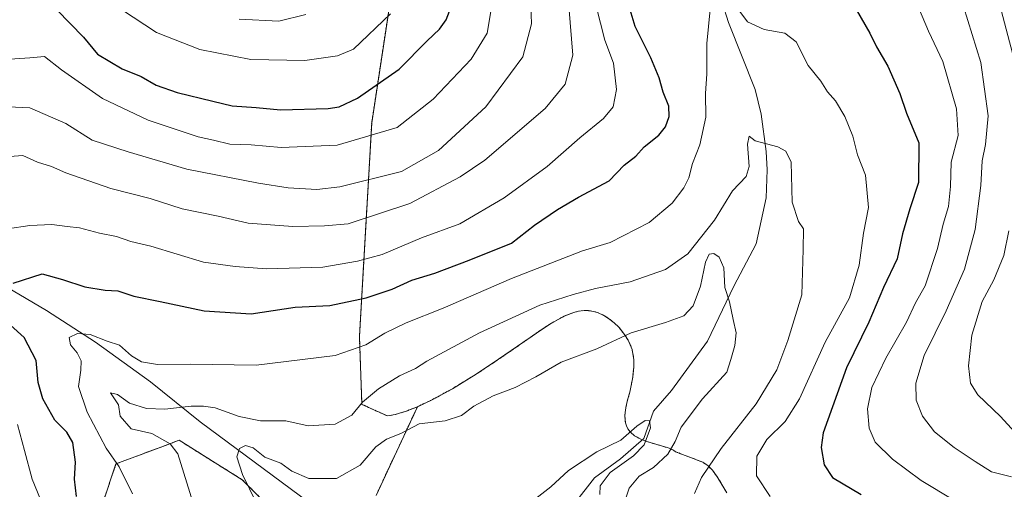
# Model space of a CAD drawing. Units: metres. Extents: x 651591 to 655049, y 4739353 to 4741742.
# Drawn here: x 653109 to 653358, y 4741380 to 4741499 of the extents above; entities that cross this region are included whole.
import ezdxf

# ---------------------------------------------------------------- set-up
doc = ezdxf.new("R2010")
doc.units = ezdxf.units.M
doc.header["$MEASUREMENT"] = 0
doc.linetypes.add('TRAZOS', pattern=[0.75, 0.5, -0.25])
for name, color, linetype, lineweight in [('Arbolado forestal', 92, 'TRAZOS', 0), ('Arbolado forestal CxS', 92, 'Continuous', 0), ('Corriente natural lineal', 142, 'Continuous', 13), ('Curva de nivel maestra', 36, 'Continuous', 30), ('Curva de nivel normal', 36, 'Continuous', 0), ('Matorral', 135, 'Continuous', 0), ('Matorral CxS', 135, 'Continuous', 0)]:
    doc.layers.add(name, color=color, linetype=linetype, lineweight=lineweight)

# ---------------------------------------------------------------- blocks, each defined once
blk = doc.blocks.new('*U155')
at = {"layer": 'Arbolado forestal CxS', "color": 92, "linetype": 'Continuous', "lineweight": 0}
blk.add_polyline3d([(653288.04, 4741379.18, 767.17), (653285.79, 4741383.02, 766.14), (653284.4, 4741384.9, 765.27), (653283.22, 4741386.09, 764.48), (653281.94, 4741386.95, 763.67), (653275.07, 4741389.58, 760.31), (653274.53, 4741389.98, 760), (653273.44, 4741390.46, 759.43), (653272.94, 4741390.63, 759.18), (653268.01, 4741392.11, 755.64), (653266.42, 4741392.71, 754.37), (653264.68, 4741393.64, 754.66), (653263.58, 4741394.59, 755.21), (653262.96, 4741395.43, 755.61), (653262.61, 4741396.19, 755.92), (653262.41, 4741396.87, 756.16), (653262.27, 4741397.8, 756.46), (653262.25, 4741398.81, 756.73), (653262.38, 4741400.17, 756.98), (653262.64, 4741401.57, 757.21), (653263.05, 4741403.22, 757.45), (653263.51, 4741404.71, 757.59), (653264.21, 4741408.44, 758.07), (653264.49, 4741410.98, 758.51), (653264.49, 4741412.95, 758.88), (653264.29, 4741414.41, 759.09), (653264.05, 4741415.44, 759.21), (653263.61, 4741416.68, 759.38), (653263.03, 4741417.88, 759.56), (653262.14, 4741419.32, 759.91), (653260.78, 4741421.02, 760.45), (653259.52, 4741422.27, 760.93), (653258.12, 4741423.37, 761.39), (653256.91, 4741424.12, 761.82), (653255.48, 4741424.77, 762.22), (653254.27, 4741425.13, 762.48), (653252.99, 4741425.32, 762.68), (653251.92, 4741425.34, 762.81), (653250.49, 4741425.18, 762.92), (653249.28, 4741424.88, 762.95), (653246.85, 4741423.93, 762.78), (653243.69, 4741422.18, 762.52), (653241.43, 4741420.72, 762.27), (653230.27, 4741412.99, 761.37), (653224.57, 4741409.22, 761.33), (653218.57, 4741405.56, 761.18), (653213.4, 4741402.74, 761.2), (653209.71, 4741400.99, 761.09), (653206.82, 4741399.84, 761.02), (653204.09, 4741399, 761.35), (653202.11, 4741398.64, 761.76), (653195.65, 4741401.59, 764.89), (653195.02, 4741418.73, 771.04), (653198.13, 4741472.87, 796.43), (653205.3, 4741520.17, 807.38)], dxfattribs=at)
blk = doc.blocks.new('*U162')
at = {"layer": 'Matorral CxS', "color": 135, "linetype": 'Continuous', "lineweight": 0}
for points in [[(653129.86, 4741376.07, 772.69), (653133.38, 4741386.51, 769.82), (653145.21, 4741390.94, 765.51), (653147.68, 4741391.87, 764.71), (653149.35, 4741392.5, 764.3), (653165.32, 4741382.51, 760.16), (653181.28, 4741366.54, 756.69)], [(653199.24, 4741378.52, 756.55), (653209.71, 4741400.99, 761.09), (653209.71, 4741400.99, 761.09), (653213.4, 4741402.74, 761.2), (653218.57, 4741405.56, 761.18), (653224.57, 4741409.22, 761.33), (653230.27, 4741412.99, 761.37), (653241.43, 4741420.72, 762.27), (653243.69, 4741422.18, 762.52), (653246.85, 4741423.93, 762.78), (653249.28, 4741424.88, 762.95), (653250.49, 4741425.18, 762.92), (653251.92, 4741425.34, 762.81), (653252.99, 4741425.32, 762.68), (653254.27, 4741425.13, 762.48), (653255.48, 4741424.77, 762.22), (653256.91, 4741424.12, 761.82), (653258.12, 4741423.37, 761.39), (653259.52, 4741422.27, 760.93), (653260.78, 4741421.02, 760.45), (653262.14, 4741419.32, 759.91), (653263.03, 4741417.88, 759.56), (653263.61, 4741416.68, 759.38), (653264.05, 4741415.44, 759.21), (653264.29, 4741414.41, 759.09), (653264.49, 4741412.95, 758.88), (653264.49, 4741410.98, 758.51), (653264.21, 4741408.44, 758.07), (653263.51, 4741404.71, 757.59), (653263.05, 4741403.22, 757.45), (653262.64, 4741401.57, 757.21), (653262.38, 4741400.17, 756.98), (653262.25, 4741398.81, 756.73), (653262.27, 4741397.8, 756.46), (653262.41, 4741396.87, 756.16), (653262.61, 4741396.19, 755.92), (653262.96, 4741395.43, 755.61), (653263.58, 4741394.59, 755.21), (653264.68, 4741393.64, 754.66), (653266.42, 4741392.71, 754.37), (653268.01, 4741392.11, 755.64), (653272.94, 4741390.63, 759.18), (653273.44, 4741390.46, 759.43), (653274.53, 4741389.98, 760), (653275.07, 4741389.58, 760.31), (653281.94, 4741386.95, 763.67), (653283.22, 4741386.09, 764.48), (653284.4, 4741384.9, 765.27), (653285.79, 4741383.02, 766.14), (653288.04, 4741379.18, 767.17)]]:
    blk.add_polyline3d(points, dxfattribs=at)
blk = doc.blocks.new('*U183')
at = {"layer": 'Curva de nivel normal', "color": 36, "linetype": 'Continuous', "lineweight": 0}
blk.add_polyline3d([(653106.54, 4741488.98, 795), (653111.54, 4741489.32, 795), (653115.31, 4741489.67, 795), (653119.62, 4741486.32, 795), (653129.97, 4741479.03, 795), (653141.51, 4741473.56, 795), (653154.23, 4741469.35, 795), (653158.09, 4741468.53, 795), (653162.22, 4741467.46, 795), (653167.61, 4741467.27, 795), (653175.2, 4741466.6, 795), (653189.36, 4741467.25, 795), (653204.57, 4741471.67, 795), (653213.68, 4741478.89, 795), (653223.35, 4741489.03, 795), (653227.4, 4741495.58, 795), (653228.47, 4741502.08, 795)], dxfattribs=at)
blk = doc.blocks.new('*U189')
at = {"layer": 'Curva de nivel normal', "color": 36, "linetype": 'Continuous', "lineweight": 0}
for points in [[(653106.07, 4741476.97, 790), (653111.59, 4741476.67, 790), (653120.65, 4741472.74, 790), (653127.35, 4741468.51, 790), (653136.46, 4741465.54, 790), (653151.29, 4741461.18, 790), (653169.48, 4741457.58, 790), (653177.02, 4741456.44, 790), (653184.27, 4741455.98, 790), (653190.06, 4741456.67, 790), (653205.66, 4741460.58, 790), (653215.07, 4741465.84, 790), (653227.07, 4741476.91, 790), (653236.39, 4741489.6, 790), (653238.62, 4741497.94, 790), (653238.46, 4741502.67, 790)], [(653357.52, 4741501.45, 790), (653362.09, 4741484.1, 790)], [(653359.44, 4741445.57, 790), (653358.18, 4741439.28, 790), (653355.62, 4741433.11, 790), (653352.71, 4741427.65, 790), (653350.08, 4741419.09, 790), (653349.26, 4741411.33, 790), (653349.78, 4741406.96, 790), (653351.63, 4741403.97, 790), (653357.35, 4741398.48, 790), (653362.79, 4741392.55, 790)]]:
    blk.add_polyline3d(points, dxfattribs=at)
blk = doc.blocks.new('*U200')
at = {"layer": 'Curva de nivel normal', "color": 36, "linetype": 'Continuous', "lineweight": 0}
blk.add_polyline3d([(653168.89, 4741376.74, 760), (653165.42, 4741383.86, 760), (653163.95, 4741388.3, 760), (653164.64, 4741390.4, 760), (653166.19, 4741391.13, 760), (653168.13, 4741390.56, 760), (653171.11, 4741388.25, 760), (653175.08, 4741386.7, 760), (653177.9, 4741384.7, 760), (653182.2, 4741382.83, 760), (653189.2, 4741382.8, 760), (653195.19, 4741386.2, 760), (653199.19, 4741390.82, 760), (653201.85, 4741392.76, 760), (653205.52, 4741394.24, 760), (653210.19, 4741396.66, 760), (653216.76, 4741397.38, 760), (653220.83, 4741398.79, 760), (653223.98, 4741401.16, 760), (653228.91, 4741403.76, 760), (653234.44, 4741405.82, 760), (653239.68, 4741408.53, 760), (653246.12, 4741412.28, 760), (653255.16, 4741415.63, 760), (653263.84, 4741419.74, 760), (653272.51, 4741422.31, 760), (653277.18, 4741424.04, 760), (653279.51, 4741426.5, 760), (653281.38, 4741431.53, 760), (653282.66, 4741437.57, 760), (653283.6, 4741439.61, 760), (653284.79, 4741439.76, 760), (653286.08, 4741438.86, 760), (653287.33, 4741436.15, 760), (653287.58, 4741431.21, 760), (653288.71, 4741427.53, 760), (653289.62, 4741423.06, 760), (653290.42, 4741419.73, 760), (653290.09, 4741416.49, 760), (653289.04, 4741412.96, 760), (653288.08, 4741409.72, 760), (653281.86, 4741403, 760), (653276.46, 4741395.8, 760), (653274.96, 4741392.19, 760), (653273.12, 4741388.99, 760), (653269.51, 4741385.62, 760), (653265.84, 4741383.36, 760), (653263.28, 4741380.4, 760), (653261.17, 4741374.09, 760)], dxfattribs=at)
blk = doc.blocks.new('*U204')
at = {"layer": 'Curva de nivel normal', "color": 36, "linetype": 'Continuous', "lineweight": 0}
for points in [[(653117.12, 4741370.52, 780), (653112.12, 4741382.62, 780), (653110.25, 4741389.91, 780), (653108.48, 4741396.52, 780)], [(653105.88, 4741446.05, 780), (653111.54, 4741446.89, 780), (653117.16, 4741447.17, 780), (653121.03, 4741446.59, 780), (653124.16, 4741446.3, 780), (653129.21, 4741444.92, 780), (653133.52, 4741444.09, 780), (653137.12, 4741442.82, 780), (653142.2, 4741441.62, 780), (653155.54, 4741437.62, 780), (653163.53, 4741436.48, 780), (653171.53, 4741435.93, 780), (653185.78, 4741436.37, 780), (653194.52, 4741437.86, 780), (653200.74, 4741439.52, 780), (653210.72, 4741443.74, 780), (653220.43, 4741447.27, 780), (653231.66, 4741453.88, 780), (653242.56, 4741461.83, 780), (653250.84, 4741469.1, 780), (653256.83, 4741474, 780), (653259.3, 4741476.9, 780), (653260.15, 4741481.29, 780), (653259.35, 4741488, 780), (653257.2, 4741493.83, 780), (653254.94, 4741502.42, 780)], [(653333.39, 4741509.77, 780), (653339.08, 4741496.14, 780), (653342.72, 4741488.43, 780), (653346.18, 4741476.42, 780), (653346.61, 4741469.7, 780), (653344.89, 4741462.89, 780), (653344.7, 4741456.76, 780), (653344.16, 4741451.71, 780), (653342.81, 4741447.26, 780), (653341.36, 4741441.02, 780), (653338.23, 4741431.63, 780), (653335.86, 4741427.3, 780), (653333.58, 4741422.41, 780), (653328.32, 4741413.28, 780), (653324.78, 4741405.87, 780), (653323.66, 4741400.46, 780), (653324.07, 4741395.53, 780), (653325.65, 4741391.99, 780), (653330.04, 4741387.68, 780), (653337.28, 4741382.29, 780), (653345.56, 4741377.36, 780)]]:
    blk.add_polyline3d(points, dxfattribs=at)
blk = doc.blocks.new('*U205')
at = {"layer": 'Curva de nivel normal', "color": 36, "linetype": 'Continuous', "lineweight": 0}
blk.add_polyline3d([(653181.48, 4741500.31, 810), (653174.64, 4741498.62, 810), (653164.56, 4741499.14, 810)], dxfattribs=at)
blk = doc.blocks.new('*U209')
at = {"layer": 'Curva de nivel normal', "color": 36, "linetype": 'Continuous', "lineweight": 0}
blk.add_polyline3d([(653202.86, 4741500.52, 805), (653193.52, 4741491.51, 805), (653189.51, 4741489.86, 805), (653181.18, 4741488.64, 805), (653167.55, 4741488.93, 805), (653154.61, 4741491.46, 805), (653143.64, 4741495.78, 805), (653134.76, 4741501.6, 805)], dxfattribs=at)
blk = doc.blocks.new('*U219')
at = {"layer": 'Curva de nivel normal', "color": 36, "linetype": 'Continuous', "lineweight": 0}
blk.add_polyline3d([(653155.46, 4741368.4, 765), (653149.08, 4741389.02, 765), (653147.06, 4741391.58, 765), (653142.42, 4741394.2, 765), (653137.24, 4741395.4, 765), (653134.42, 4741398.61, 765), (653134.03, 4741401.45, 765), (653132.03, 4741404.52, 765), (653133.78, 4741404.12, 765), (653136.83, 4741401.9, 765), (653141.08, 4741400.51, 765), (653145.76, 4741400.34, 765), (653152.43, 4741401.16, 765), (653155.53, 4741401.12, 765), (653158.46, 4741400.71, 765), (653164.56, 4741398.52, 765), (653170, 4741397.4, 765), (653176.37, 4741397.39, 765), (653182.07, 4741396.16, 765), (653188.84, 4741396.55, 765), (653193.12, 4741398.81, 765), (653195.84, 4741402.1, 765), (653199.85, 4741405.54, 765), (653205.19, 4741408.8, 765), (653209.25, 4741410.69, 765), (653212.12, 4741412.54, 765), (653225.4, 4741419.74, 765), (653240.72, 4741426.69, 765), (653249.14, 4741429.4, 765), (653254.8, 4741430.97, 765), (653263.58, 4741432.65, 765), (653272.51, 4741435.72, 765), (653278.19, 4741439.68, 765), (653284.9, 4741448.21, 765), (653289.52, 4741455.65, 765), (653292.92, 4741459.3, 765), (653293.72, 4741461.8, 765), (653293.29, 4741467.46, 765), (653293.71, 4741469.51, 765), (653295.25, 4741468.36, 765), (653300.99, 4741466.78, 765), (653302.96, 4741465.72, 765), (653304.3, 4741462.89, 765), (653304.6, 4741452.83, 765), (653306.2, 4741447.93, 765), (653307.48, 4741446.02, 765), (653307.4, 4741440.79, 765), (653307.07, 4741429.29, 765), (653303.5, 4741417.73, 765), (653300.7, 4741410.3, 765), (653295.47, 4741401.73, 765), (653286.63, 4741390.37, 765), (653281.65, 4741383.07, 765), (653279.86, 4741379.03, 765)], dxfattribs=at)
blk = doc.blocks.new('*U220')
at = {"layer": 'Curva de nivel normal', "color": 36, "linetype": 'Continuous', "lineweight": 0}
for points in [[(653104.41, 4741464.15, 785), (653109.82, 4741464.57, 785), (653113.52, 4741462.93, 785), (653117.09, 4741461.83, 785), (653120.7, 4741460.26, 785), (653132.08, 4741456.29, 785), (653142.05, 4741453.72, 785), (653150.17, 4741451.07, 785), (653159.22, 4741449.28, 785), (653166.86, 4741447.48, 785), (653178.2, 4741446.62, 785), (653186.2, 4741446.76, 785), (653192.2, 4741447.33, 785), (653207.79, 4741452.46, 785), (653220.49, 4741459.17, 785), (653226.76, 4741463.42, 785), (653242.09, 4741476.54, 785), (653247.12, 4741482.68, 785), (653249.03, 4741490, 785), (653248.03, 4741502.43, 785)], [(653346.87, 4741505.96, 785), (653352.35, 4741488.13, 785), (653354.2, 4741474.65, 785), (653353.58, 4741467.38, 785), (653352.7, 4741463.3, 785), (653352.35, 4741457.02, 785), (653350.95, 4741445.88, 785), (653348.25, 4741435.85, 785), (653343.55, 4741425.29, 785), (653338.02, 4741413.96, 785), (653335.9, 4741406.96, 785), (653335.95, 4741402.62, 785), (653337.59, 4741398.58, 785), (653340.63, 4741394.59, 785), (653345.62, 4741390.63, 785), (653350.96, 4741387.1, 785), (653355.06, 4741384.53, 785), (653360.1, 4741383.24, 785)]]:
    blk.add_polyline3d(points, dxfattribs=at)
blk = doc.blocks.new('*U234')
at = {"layer": 'Curva de nivel normal', "color": 36, "linetype": 'Continuous', "lineweight": 0}
for points in [[(653137.55, 4741378.92, 770), (653134.16, 4741385.74, 770), (653130.91, 4741390.51, 770), (653126.07, 4741399.64, 770), (653123.86, 4741406.11, 770), (653124.5, 4741410.25, 770), (653124.58, 4741412.63, 770), (653123.56, 4741414.64, 770), (653121.85, 4741416.66, 770), (653121.53, 4741418.48, 770), (653123.62, 4741419.52, 770), (653126.87, 4741419.24, 770), (653131.13, 4741417.6, 770), (653134.24, 4741416.56, 770), (653137.3, 4741413.88, 770), (653139.86, 4741412.33, 770), (653143.86, 4741411.64, 770), (653152.2, 4741411.75, 770), (653168.9, 4741411.49, 770), (653188.84, 4741413.98, 770), (653196.61, 4741416.66, 770), (653201.46, 4741419.62, 770), (653206.85, 4741422.21, 770), (653216.19, 4741425.92, 770), (653233.52, 4741433.44, 770), (653251.51, 4741440.45, 770), (653258.51, 4741442.57, 770), (653268.35, 4741447.65, 770), (653274.19, 4741452.54, 770), (653277.18, 4741456.44, 770), (653278.44, 4741458.99, 770), (653279.38, 4741462.62, 770), (653281.22, 4741467.28, 770), (653282.73, 4741474.28, 770), (653282.62, 4741480.28, 770), (653282.98, 4741485.28, 770), (653283.02, 4741492.94, 770), (653283.81, 4741501.61, 770)], [(653290.82, 4741501.76, 770), (653293.32, 4741498.42, 770), (653297.54, 4741496.51, 770), (653302.76, 4741495.62, 770), (653305.6, 4741493.38, 770), (653308.68, 4741487.37, 770), (653311.81, 4741483.4, 770), (653313.57, 4741480.72, 770), (653315.57, 4741478.42, 770), (653317.96, 4741474.45, 770), (653319.98, 4741469.48, 770), (653321.1, 4741464.75, 770), (653323.13, 4741459.62, 770), (653323.89, 4741451.44, 770), (653322.63, 4741444.91, 770), (653321.54, 4741436.85, 770), (653319.1, 4741428.6, 770), (653312.92, 4741417.33, 770), (653306.42, 4741402.96, 770), (653302.83, 4741397.23, 770), (653298.16, 4741392.66, 770), (653295.66, 4741388.45, 770), (653295.58, 4741383.5, 770), (653299.01, 4741378.29, 770)]]:
    blk.add_polyline3d(points, dxfattribs=at)
blk = doc.blocks.new('*U249')
at = {"layer": 'Curva de nivel normal', "color": 36, "linetype": 'Continuous', "lineweight": 0}
blk.add_polyline3d([(653255.89, 4741378.72, 755), (653255.99, 4741380.92, 755), (653258.52, 4741384.34, 755), (653264.42, 4741388.53, 755), (653267.1, 4741391.34, 755), (653268.76, 4741395.64, 755), (653268.47, 4741397.44, 755), (653267.37, 4741397.52, 755), (653265.28, 4741396.05, 755), (653261.2, 4741392.52, 755), (653255.12, 4741389.56, 755), (653247.96, 4741384.86, 755), (653243.46, 4741380.74, 755), (653239.7, 4741377.75, 755)], dxfattribs=at)
blk = doc.blocks.new('*U257')
at = {"layer": 'Curva de nivel maestra', "color": 36, "linetype": 'Continuous', "lineweight": 30}
blk.add_polyline3d([(653118.44, 4741501.48, 800), (653125.19, 4741494.6, 800), (653128.68, 4741490.3, 800), (653134.92, 4741486.53, 800), (653139.74, 4741484.64, 800), (653143.58, 4741482.44, 800), (653148.86, 4741480.58, 800), (653157.94, 4741478.39, 800), (653162.83, 4741477.22, 800), (653168.84, 4741476.79, 800), (653175.06, 4741476.19, 800), (653187.11, 4741476.52, 800), (653189.88, 4741476.97, 800), (653194.52, 4741479.16, 800), (653205.09, 4741486.51, 800), (653212.15, 4741493.62, 800), (653215.31, 4741496.64, 800), (653217, 4741498.95, 800), (653218.51, 4741502.94, 800)], dxfattribs=at)
blk = doc.blocks.new('*U260')
at = {"layer": 'Curva de nivel maestra', "color": 36, "linetype": 'Continuous', "lineweight": 30}
for points in [[(653123.4, 4741378.29, 775), (653122.86, 4741382.63, 775), (653123.12, 4741386.96, 775), (653122.48, 4741391.93, 775), (653120.97, 4741394.56, 775), (653117.86, 4741397.62, 775), (653114.9, 4741402.99, 775), (653113.69, 4741407.14, 775), (653113.17, 4741412.68, 775), (653110.1, 4741418.51, 775), (653103.16, 4741424.77, 775)], [(653107.33, 4741432.32, 775), (653114.65, 4741434.62, 775), (653119.87, 4741433.24, 775), (653125.48, 4741431.35, 775), (653130.67, 4741430.5, 775), (653133.87, 4741430.3, 775), (653137.88, 4741428.95, 775), (653144.57, 4741427.65, 775), (653155.7, 4741425.24, 775), (653167.57, 4741424.52, 775), (653178.77, 4741426.16, 775), (653187.49, 4741426.61, 775), (653196.76, 4741428.56, 775), (653203.3, 4741430.73, 775), (653208.31, 4741433.06, 775), (653214.14, 4741434.83, 775), (653222.79, 4741438.1, 775), (653233.52, 4741442.41, 775), (653239.38, 4741446.96, 775), (653245.14, 4741450.94, 775), (653250.51, 4741454.1, 775), (653258.24, 4741458.23, 775), (653262.08, 4741462.18, 775), (653265.05, 4741464.45, 775), (653267.09, 4741466.82, 775), (653270.82, 4741469.76, 775), (653272.52, 4741471.85, 775), (653273.49, 4741474.49, 775), (653273.4, 4741477.14, 775), (653271.91, 4741480.67, 775), (653270.92, 4741484.31, 775), (653268.83, 4741489.35, 775), (653264.8, 4741497.29, 775), (653263.59, 4741501.52, 775)], [(653320.76, 4741501.6, 775), (653324.28, 4741495.6, 775), (653325.93, 4741492.12, 775), (653328.79, 4741487.23, 775), (653331.84, 4741480.29, 775), (653333.58, 4741475.36, 775), (653336.64, 4741467.86, 775), (653336.54, 4741457.75, 775), (653334.36, 4741451.12, 775), (653332.54, 4741444.74, 775), (653331.15, 4741438.42, 775), (653327.7, 4741431.17, 775), (653323.99, 4741422.43, 775), (653318.36, 4741410.86, 775), (653312.46, 4741394.38, 775), (653311.91, 4741390.62, 775), (653312.67, 4741386.24, 775), (653314.82, 4741383.04, 775), (653322.07, 4741378.8, 775)]]:
    blk.add_polyline3d(points, dxfattribs=at)

msp = doc.modelspace()

# ---------------------------------------------------------------- linework, layer by layer
at = {"layer": 'Arbolado forestal', "color": 92, "linetype": 'TRAZOS', "lineweight": 0}
for points in [[(653209.71, 4741400.99, 761.09), (653206.82, 4741399.84, 761.02), (653204.09, 4741399, 761.35), (653202.11, 4741398.64, 761.76), (653195.65, 4741401.59, 764.89), (653195.02, 4741418.73, 771.04), (653198.13, 4741472.87, 796.43), (653205.3, 4741520.17, 807.38), (653197.79, 4741534.51, 811.22), (653189.29, 4741541.19, 815.34), (653185.61, 4741538.91, 816.87)], [(653288.04, 4741379.18, 767.17), (653285.79, 4741383.02, 766.14), (653284.4, 4741384.9, 765.27), (653283.22, 4741386.09, 764.48), (653281.94, 4741386.95, 763.67), (653275.07, 4741389.58, 760.31), (653274.53, 4741389.98, 760), (653273.44, 4741390.46, 759.43), (653272.94, 4741390.64, 759.18), (653268.01, 4741392.11, 755.64), (653266.65, 4741392.62, 754.49), (653266.42, 4741392.71, 754.37), (653264.68, 4741393.64, 754.66), (653263.58, 4741394.59, 755.21), (653262.96, 4741395.43, 755.61), (653262.61, 4741396.19, 755.92), (653262.41, 4741396.87, 756.16), (653262.27, 4741397.8, 756.46), (653262.25, 4741398.81, 756.73), (653262.38, 4741400.17, 756.98), (653262.64, 4741401.57, 757.21), (653263.05, 4741403.22, 757.45), (653263.51, 4741404.71, 757.59), (653264.21, 4741408.44, 758.07), (653264.49, 4741410.99, 758.51), (653264.49, 4741412.95, 758.88), (653264.29, 4741414.41, 759.09), (653264.04, 4741415.44, 759.21), (653263.61, 4741416.68, 759.38), (653263.03, 4741417.88, 759.56), (653262.14, 4741419.32, 759.91), (653260.78, 4741421.02, 760.45), (653259.52, 4741422.27, 760.93), (653258.12, 4741423.37, 761.39), (653256.91, 4741424.12, 761.82), (653255.48, 4741424.77, 762.22), (653254.27, 4741425.13, 762.48), (653252.99, 4741425.32, 762.68), (653251.92, 4741425.34, 762.81), (653250.49, 4741425.18, 762.92), (653249.28, 4741424.88, 762.95), (653246.85, 4741423.93, 762.78), (653243.69, 4741422.18, 762.52), (653241.43, 4741420.72, 762.27), (653230.27, 4741412.99, 761.37), (653224.57, 4741409.22, 761.33), (653218.57, 4741405.56, 761.18), (653213.4, 4741402.74, 761.2), (653209.71, 4741400.99, 761.09)], [(653209.71, 4741400.99, 761.09), (653199.24, 4741378.52, 756.55)], [(653181.28, 4741366.54, 756.69), (653165.31, 4741382.51, 760.17), (653149.35, 4741392.5, 764.3), (653147.68, 4741391.87, 764.71), (653145.21, 4741390.94, 765.51), (653133.38, 4741386.51, 769.82), (653130.19, 4741377.07, 772.41)]]:
    msp.add_polyline3d(points, dxfattribs=at)
at = {"layer": 'Arbolado forestal CxS', "color": 92, "linetype": 'Continuous', "lineweight": 0}
for points in [[(653205.3, 4741520.17, 807.38), (653198.13, 4741472.87, 796.43), (653195.02, 4741418.73, 771.04), (653195.65, 4741401.59, 764.89), (653202.11, 4741398.64, 761.76), (653204.09, 4741399, 761.35), (653206.82, 4741399.84, 761.02), (653209.71, 4741400.99, 761.09), (653199.24, 4741378.52, 756.55)], [(653181.28, 4741366.54, 756.69), (653165.32, 4741382.51, 760.16), (653149.35, 4741392.5, 764.3), (653147.68, 4741391.87, 764.71), (653145.21, 4741390.94, 765.51), (653133.38, 4741386.51, 769.82), (653129.86, 4741376.07, 772.69)]]:
    msp.add_polyline3d(points, dxfattribs=at)
at = {"layer": 'Corriente natural lineal', "color": 142, "linetype": 'Continuous', "lineweight": 13}
for points in [[(653021.29, 4741565.09, 820.52), (653033.68, 4741527.19, 806.75), (653039.77, 4741509.15, 801.18), (653049.76, 4741487.46, 794.83), (653059.73, 4741469.71, 788.15), (653066.06, 4741459.48, 784.57), (653079.7, 4741447.78, 781.53), (653095.54, 4741437.3, 777.15), (653115.76, 4741425.36, 772.12), (653128.19, 4741417.32, 769.49), (653142.08, 4741407.32, 768.42), (653154.66, 4741397.17, 763.78), (653184.62, 4741374.99, 756.38), (653198.51, 4741362.07, 754.59), (653209.23, 4741351.11, 751.9), (653218, 4741339.65, 749.3), (653227.26, 4741329.17, 746.35), (653235.53, 4741325.62, 743.94)], [(653286.9, 4741503.4, 769.19), (653288.46, 4741498.31, 769.39), (653295.19, 4741481.33, 767.04), (653296.74, 4741475.12, 766.25), (653298, 4741465.66, 764.06), (653298.27, 4741460.98, 763.33), (653298.03, 4741453.89, 762.51), (653295.52, 4741442.21, 761.45), (653289.84, 4741431.56, 760.9), (653283.14, 4741417.56, 757.75), (653274.02, 4741405.09, 757.33), (653269.51, 4741399.87, 756.36), (653267.06, 4741392.98, 754.71), (653261.16, 4741387.82, 753.92), (653254.54, 4741382.97, 754.07), (653249.44, 4741376.44, 752.76)]]:
    msp.add_polyline3d(points, dxfattribs=at)
at = {"layer": 'Matorral', "color": 135, "linetype": 'Continuous', "lineweight": 0}
for points in [[(653288.04, 4741379.18, 767.17), (653285.79, 4741383.02, 766.14), (653284.4, 4741384.9, 765.27), (653283.22, 4741386.09, 764.48), (653281.94, 4741386.95, 763.67), (653275.07, 4741389.58, 760.31), (653274.53, 4741389.98, 760), (653273.44, 4741390.46, 759.43), (653272.94, 4741390.64, 759.18), (653268.01, 4741392.11, 755.64), (653266.65, 4741392.62, 754.49), (653266.42, 4741392.71, 754.37), (653264.68, 4741393.64, 754.66), (653263.58, 4741394.59, 755.21), (653262.96, 4741395.43, 755.61), (653262.61, 4741396.19, 755.92), (653262.41, 4741396.87, 756.16), (653262.27, 4741397.8, 756.46), (653262.25, 4741398.81, 756.73), (653262.38, 4741400.17, 756.98), (653262.64, 4741401.57, 757.21), (653263.05, 4741403.22, 757.45), (653263.51, 4741404.71, 757.59), (653264.21, 4741408.44, 758.07), (653264.49, 4741410.99, 758.51), (653264.49, 4741412.95, 758.88), (653264.29, 4741414.41, 759.09), (653264.04, 4741415.44, 759.21), (653263.61, 4741416.68, 759.38), (653263.03, 4741417.88, 759.56), (653262.14, 4741419.32, 759.91), (653260.78, 4741421.02, 760.45), (653259.52, 4741422.27, 760.93), (653258.12, 4741423.37, 761.39), (653256.91, 4741424.12, 761.82), (653255.48, 4741424.77, 762.22), (653254.27, 4741425.13, 762.48), (653252.99, 4741425.32, 762.68), (653251.92, 4741425.34, 762.81), (653250.49, 4741425.18, 762.92), (653249.28, 4741424.88, 762.95), (653246.85, 4741423.93, 762.78), (653243.69, 4741422.18, 762.52), (653241.43, 4741420.72, 762.27), (653230.27, 4741412.99, 761.37), (653224.57, 4741409.22, 761.33), (653218.57, 4741405.56, 761.18), (653213.4, 4741402.74, 761.2), (653209.71, 4741400.99, 761.09)], [(653209.71, 4741400.99, 761.09), (653199.24, 4741378.52, 756.55)], [(653181.28, 4741366.54, 756.69), (653165.31, 4741382.51, 760.17), (653149.35, 4741392.5, 764.3), (653147.68, 4741391.87, 764.71), (653145.21, 4741390.94, 765.51), (653133.38, 4741386.51, 769.82), (653130.19, 4741377.07, 772.41)]]:
    msp.add_polyline3d(points, dxfattribs=at)

# ---------------------------------------------------------------- block references
at = {"layer": 'Arbolado forestal CxS', "color": 92, "linetype": 'Continuous', "lineweight": 0}
msp.add_blockref('*U155', (0, 0), dxfattribs=at)
at = {"layer": 'Curva de nivel maestra', "color": 36, "linetype": 'Continuous', "lineweight": 30}
for name in ['*U260', '*U257']:
    msp.add_blockref(name, (0, 0), dxfattribs=at)
at = {"layer": 'Curva de nivel normal', "color": 36, "linetype": 'Continuous', "lineweight": 0}
for name in ['*U200', '*U249', '*U219', '*U234', '*U204', '*U205', '*U209', '*U183', '*U189', '*U220']:
    msp.add_blockref(name, (0, 0), dxfattribs=at)
at = {"layer": 'Matorral CxS', "color": 135, "linetype": 'Continuous', "lineweight": 0}
msp.add_blockref('*U162', (0, 0), dxfattribs=at)

doc.saveas('drawing.dxf')
